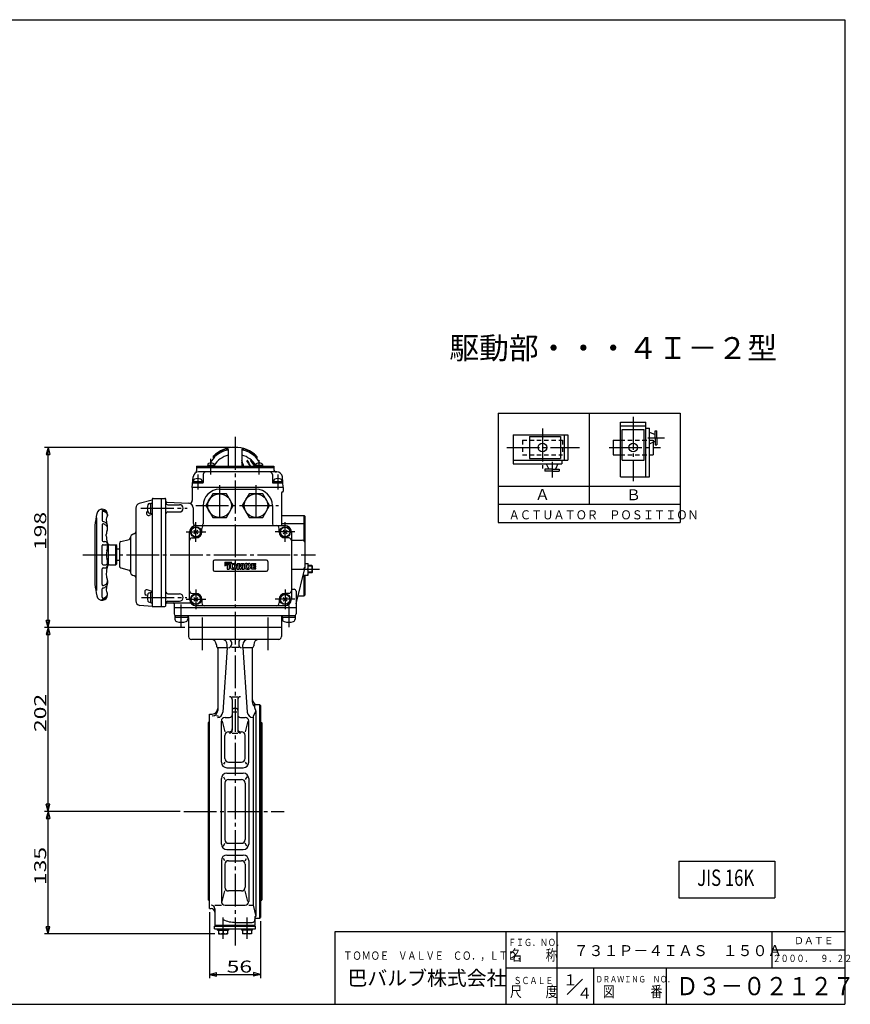
# Model space of a CAD drawing. Extents: x -180 to 201, y -138 to 132.
# Drawn here: x -27 to 201, y -138 to 132 of the extents above; entities that cross this region are included whole.
import ezdxf
from ezdxf.enums import TextEntityAlignment as Align

# ---------------------------------------------------------------- set-up
doc = ezdxf.new("R2010")
doc.units = 0
doc.header["$MEASUREMENT"] = 0
doc.linetypes.add('CENTER', pattern=[12, 9, -1, 1, -1])
doc.linetypes.add('DASHED', pattern=[2, 1.2, -0.8])
doc.layers.get('0').update_dxf_attribs({"linetype": 'CONTINUOUS'})
for name, color, linetype in [('1', 7, 'CONTINUOUS'), ('18', 7, 'CONTINUOUS'), ('2', 7, 'CONTINUOUS'), ('20', 7, 'CONTINUOUS'), ('5', 7, 'CONTINUOUS')]:
    doc.layers.add(name, color=color, linetype=linetype)
doc.layers.add('Defpoint', color=7, linetype='CONTINUOUS', plot=False)
doc.styles.get("Standard").update_dxf_attribs({"font": 'txt', "bigfont": 'BIGFONT'})
doc.dimstyles.get("Standard").update_dxf_attribs({"dimtxt": 0.18, "dimasz": 0.18, "dimexe": 0.18, "dimexo": 0.0625, "dimgap": 0.09, "dimtad": 0, "dimtih": 1, "dimtoh": 1, "dimdec": 4, "dimzin": 0, "dimdsep": 46, "dimtxsty": 'STANDARD', "dimcen": 0.09, "dimadec": 0, "dimazin": 0, "dimtfac": 1, "dimtdec": 4, "dimtofl": 0, "dimtmove": 0, "dimatfit": 3, "dimfxl": 1, "dimtolj": 1, "dimtzin": 0, "dimarcsym": 0})

# ---------------------------------------------------------------- blocks, each defined once
blk = doc.blocks.new('*D5')
at = {"layer": '5', "color": 2}
for p, q in [((31.486362, 14.510993), (-19.876648, 14.510993)), ((-18.876648, 14.510993), (-19.394286, 12.579142)), ((-18.876648, -34.989007), (-18.876648, 14.510993)), ((-18.876648, 14.510993), (-18.35901, 12.579142)), ((-19.394286, 12.579142), (-18.35901, 12.579142)), ((18.736362, -34.989007), (-19.876648, -34.989007)), ((-18.876648, -34.989007), (-19.394286, -33.057155)), ((-18.35901, -33.057155), (-19.394286, -33.057155)), ((-18.876648, -34.989007), (-18.35901, -33.057155))]:
    blk.add_line(p, q, dxfattribs=at)
at = {"layer": '5', "color": 2, "width": 1.4}
blk.add_text('198', height=3.3, rotation=90, dxfattribs=at).set_placement((-19.376648, -13.704007))
blk = doc.blocks.new('*D6')
at = {"layer": '5', "color": 2}
for p, q in [((18.736362, -34.989007), (-19.876648, -34.989007)), ((-18.876648, -34.989007), (-19.394286, -36.920858)), ((-18.876648, -85.489007), (-18.876648, -34.989007)), ((-18.876648, -34.989007), (-18.35901, -36.920858)), ((-19.394286, -36.920858), (-18.35901, -36.920858)), ((-18.876648, -85.489007), (-19.394286, -83.557155)), ((-18.35901, -83.557155), (-19.394286, -83.557155)), ((-18.876648, -85.489007), (-18.35901, -83.557155)), ((17.432975, -85.489007), (-19.876648, -85.489007))]:
    blk.add_line(p, q, dxfattribs=at)
at = {"layer": '5', "color": 2, "width": 1.4}
blk.add_text('202', height=3.3, rotation=90, dxfattribs=at).set_placement((-19.376648, -63.704006))
blk = doc.blocks.new('*D7')
at = {"layer": '5', "color": 2}
for p, q in [((17.432975, -85.489007), (-19.876648, -85.489007)), ((-18.876648, -85.489007), (-19.394286, -87.420858)), ((-18.876648, -119.114007), (-18.876648, -85.489007)), ((-18.876648, -85.489007), (-18.35901, -87.420858)), ((-19.394286, -87.420858), (-18.35901, -87.420858)), ((-18.876648, -119.114007), (-19.394286, -117.182155)), ((-18.35901, -117.182155), (-19.394286, -117.182155)), ((-18.876648, -119.114007), (-18.35901, -117.182155)), ((26.94527, -119.114007), (-19.876648, -119.114007))]:
    blk.add_line(p, q, dxfattribs=at)
at = {"layer": '5', "color": 2, "width": 1.4}
blk.add_text('135', height=3.3, rotation=90, dxfattribs=at).set_placement((-19.376648, -105.766506))
blk = doc.blocks.new('*D8')
at = {"layer": '5', "color": 2}
for p, q in [((25.486362, -113.214007), (25.486362, -131.281677)), ((39.486362, -115.614007), (39.486362, -131.281677)), ((25.486362, -130.281677), (27.418214, -129.764039)), ((27.418214, -130.799315), (27.418214, -129.764039)), ((39.486362, -130.281677), (37.55451, -129.764039)), ((37.55451, -129.764039), (37.55451, -130.799315)), ((25.486362, -130.281677), (27.418214, -130.799315)), ((25.486362, -130.281677), (39.486362, -130.281677)), ((39.486362, -130.281677), (37.55451, -130.799315))]:
    blk.add_line(p, q, dxfattribs=at)
at = {"layer": '5', "color": 2, "width": 1.4}
blk.add_text('56', height=3.3, dxfattribs=at).set_placement((30.176362, -129.781677))

msp = doc.modelspace()

# ---------------------------------------------------------------- linework, layer by layer
at = {"linetype": 'Continuous'}
for p, q in [((154.37712, -99.21903), (180.70391, -99.21903)), ((154.37712, -99.21903), (154.37712, -109.21903)), ((180.70391, -99.21903), (180.70391, -109.21903)), ((154.37712, -109.21903), (180.70391, -109.21903))]:
    msp.add_line(p, q, dxfattribs=at)
at = {"layer": '1', "color": 2, "linetype": 'CENTER'}
for p, q in [((32.48636, 17.36099), (32.48636, -122.38448)), ((23.48636, -32.22778), (23.48636, -41.23434)), ((41.48636, -32.22778), (41.48636, -41.23434)), ((18.43297, -85.48901), (45.99282, -85.48901)), ((29.19527, -120.53475), (29.19527, -114.64395)), ((35.77745, -120.53475), (35.77745, -114.64395))]:
    msp.add_line(p, q, dxfattribs=at)
at = {"layer": '1'}
for p, q in [((19.73636, -34.98901), (19.73636, -37.48901)), ((45.23636, -34.98901), (45.23636, -37.48901)), ((44.48636, -38.23901), (20.48636, -38.23901)), ((27.36136, -39.73901), (27.36136, -39.98901)), ((27.73636, -40.48901), (30.36653, -40.48901)), ((30.36653, -40.48901), (29.12219, -58.28381)), ((30.36653, -40.48901), (30.36653, -39.73901)), ((31.48636, -38.98901), (31.48636, -39.73901)), ((33.48636, -40.48901), (31.48636, -40.48901)), ((33.48636, -38.98901), (33.48636, -39.73901)), ((34.6062, -40.48901), (34.6062, -39.73901)), ((34.6062, -40.48901), (35.85053, -58.28381)), ((34.6062, -40.48901), (37.23636, -40.48901)), ((37.61136, -39.73901), (37.61136, -39.98901)), ((27.73636, -40.76963), (27.73636, -57.78992)), ((37.23636, -40.76963), (37.23636, -55.44645)), ((31.73636, -53.98745), (33.23636, -53.98745)), ((31.73636, -54.73745), (31.73636, -63.22297)), ((33.23636, -54.73745), (33.23636, -63.22297)), ((37.83636, -55.81401), (37.83636, -56.94645)), ((37.83636, -56.11401), (39.23636, -56.11401)), ((39.23636, -56.11401), (39.48636, -56.36401)), ((39.23636, -56.11401), (39.23636, -114.86401)), ((39.48636, -56.36401), (39.48636, -114.61401)), ((25.48636, -58.76401), (26.23636, -58.76401)), ((25.48636, -112.21401), (25.48636, -58.76401)), ((27.41922, -59.19409), (27.93947, -59.35129)), ((31.98636, -58.1163), (32.98636, -58.1163)), ((32.23636, -57.15162), (32.73636, -57.15162)), ((38.21136, -57.97898), (37.5013, -59.37548)), ((37.5013, -59.37548), (37.5013, -111.23823)), ((37.83636, -56.94645), (38.21136, -57.97898)), ((38.21136, -57.97898), (38.21136, -114.37733)), ((25.48636, -60.86401), (25.14886, -61.20151)), ((25.14886, -61.20151), (25.14886, -109.77651)), ((28.73636, -71.98901), (28.73636, -60.67918)), ((28.98151, -60.67918), (29.70098, -63.61401)), ((29.73636, -59.67918), (30.98636, -59.67918)), ((33.98636, -59.67918), (35.23636, -59.67918)), ((35.99121, -60.67918), (35.27175, -63.61401)), ((36.23636, -71.98901), (36.23636, -60.67918)), ((39.48636, -60.86401), (39.82386, -61.20151)), ((39.82386, -61.20151), (39.82386, -109.77651)), ((29.70098, -70.93668), (29.70098, -64.61401)), ((30.70098, -63.61401), (30.98636, -63.61401)), ((31.73636, -63.97297), (33.23636, -63.97297)), ((33.98636, -63.61401), (34.27175, -63.61401)), ((35.27175, -70.93668), (35.27175, -64.61401)), ((29.70098, -71.93668), (29.3116, -72.56329)), ((30.70098, -71.93668), (34.27175, -71.93668)), ((35.27175, -71.93668), (35.66112, -72.56329)), ((30.23636, -73.48901), (34.73636, -73.48901)), ((30.23636, -74.98901), (34.73636, -74.98901)), ((28.73636, -94.48901), (28.73636, -76.48901)), ((29.28062, -75.96193), (29.70098, -76.71336)), ((29.70098, -77.71336), (29.70098, -93.26465)), ((30.70098, -76.71336), (34.27175, -76.71336)), ((35.6921, -75.96193), (35.27175, -76.71336)), ((35.27175, -77.71336), (35.27175, -93.26465)), ((36.23636, -76.48901), (36.23636, -94.48901)), ((29.28062, -95.01608), (29.70098, -94.26465)), ((30.70098, -94.26465), (34.27175, -94.26465)), ((35.6921, -95.01608), (35.27175, -94.26465)), ((30.23636, -95.98901), (34.73636, -95.98901)), ((28.73636, -98.98901), (28.73636, -110.23823)), ((29.70098, -99.04133), (29.3116, -98.41472)), ((29.70098, -100.04133), (29.70098, -106.36401)), ((30.23636, -97.48901), (34.73636, -97.48901)), ((30.70098, -99.04133), (34.27175, -99.04133)), ((35.27175, -99.04133), (35.66112, -98.41472)), ((35.27175, -100.04133), (35.27175, -106.36401)), ((36.23636, -98.98901), (36.23636, -110.23823)), ((28.98534, -110.23823), (29.70098, -107.36401)), ((34.27175, -107.36401), (30.70098, -107.36401)), ((35.98738, -110.23823), (35.27175, -107.36401)), ((25.48636, -110.11401), (25.14886, -109.77651)), ((39.48636, -110.11401), (39.82386, -109.77651)), ((25.48636, -112.21401), (25.93636, -112.21401)), ((26.93636, -111.23823), (28.73636, -111.23823)), ((26.93636, -112.23823), (26.93636, -116.73901)), ((29.73636, -111.23823), (35.23636, -111.23823)), ((36.23636, -111.23823), (37.5013, -111.23823)), ((37.5013, -111.23823), (38.21136, -114.37733)), ((32.67791, -115.98901), (37.19886, -115.98901)), ((37.94886, -114.37733), (37.94886, -116.73901)), ((37.94886, -114.37733), (38.21136, -114.37733)), ((37.94886, -114.86401), (39.23636, -114.86401)), ((39.23636, -114.86401), (39.48636, -114.61401)), ((26.82027, -116.98901), (38.15245, -116.98901)), ((26.82027, -117.73901), (26.82027, -116.98901)), ((26.82027, -117.73901), (38.15245, -117.73901)), ((26.93636, -116.73901), (37.94886, -116.73901)), ((27.07027, -116.98901), (27.07027, -116.73901)), ((27.67027, -118.11401), (27.67027, -117.73901)), ((27.67027, -118.11401), (30.72027, -118.11401)), ((27.94527, -118.11401), (27.94527, -119.11401)), ((29.19527, -118.11401), (29.19527, -118.99132)), ((30.44527, -118.11401), (30.44527, -119.11401)), ((30.72027, -117.73901), (30.72027, -118.11401)), ((34.25245, -117.73901), (34.25245, -118.11401)), ((37.30245, -118.11401), (34.25245, -118.11401)), ((34.52745, -118.11401), (34.52745, -119.11401)), ((35.77745, -118.11401), (35.77745, -118.99132)), ((37.02745, -118.11401), (37.02745, -119.11401)), ((37.30245, -118.11401), (37.30245, -117.73901)), ((37.90245, -116.98901), (37.90245, -116.73901)), ((38.15245, -117.73901), (38.15245, -116.98901)), ((27.94527, -119.11401), (30.44527, -119.11401)), ((37.02745, -119.11401), (34.52745, -119.11401))]:
    msp.add_line(p, q, dxfattribs=at)
for centre, radius, start, end in [((20.48636, -37.48901), 0.75, 180, 270), ((44.48636, -37.48901), 0.75, 270, 0), ((25.86136, -39.73901), 1.5, 0, 90), ((27.86136, -39.98901), 0.5, 180, 231.317813), ((27.23636, -40.76963), 0.5, 0, 51.317813), ((28.86653, -39.73901), 1.5, 0, 90), ((30.73636, -38.98901), 0.75, 0, 90), ((30.73636, -39.73901), 0.75, 270, 0), ((34.23636, -38.98901), 0.75, 90, 180), ((34.23636, -39.73901), 0.75, 180, 270), ((36.1062, -39.73901), 1.5, 90, 180), ((37.73636, -40.76963), 0.5, 128.682187, 180), ((37.11136, -39.98901), 0.5, 308.682187, 0), ((39.11136, -39.73901), 1.5, 90, 180), ((30.98636, -54.73745), 0.75, 0, 90), ((33.98636, -54.73745), 0.75, 90, 180), ((38.73636, -54.61401), 1.5, 180, 233.130102), ((38.73636, -55.44645), 1.5, 180, 233.130102), ((26.23636, -57.26401), 1.5, 270, 0), ((26.23636, -57.78992), 1.5, 270, 0), ((27.62585, -58.17918), 1.5, 270, 356), ((30.98636, -58.92918), 0.75, 270, 0), ((32.23636, -57.65162), 0.5, 90, 180), ((32.73636, -57.65162), 0.5, 0, 90), ((33.98636, -58.92918), 0.75, 180, 270), ((37.34688, -58.17918), 1.5, 184, 270), ((29.73636, -60.67918), 1, 90, 180), ((35.23636, -60.67918), 1, 0, 90), ((30.70098, -64.61401), 1, 90, 180), ((30.98636, -62.86401), 0.75, 270, 0), ((30.98636, -63.22297), 0.75, 270, 0), ((33.98636, -62.86401), 0.75, 180, 270), ((33.98636, -63.22297), 0.75, 180, 270), ((34.27175, -64.61401), 1, 0, 90), ((30.23636, -71.98901), 1.5, 180, 270), ((30.70098, -70.93668), 1, 180, 270), ((34.27175, -70.93668), 1, 270, 0), ((34.73636, -71.98901), 1.5, 270, 0), ((30.23636, -76.48901), 1.5, 90, 180), ((34.73636, -76.48901), 1.5, 0, 90), ((30.70098, -77.71336), 1, 90, 180), ((34.27175, -77.71336), 1, 0, 90), ((30.23636, -94.48901), 1.5, 180, 270), ((30.70098, -93.26465), 1, 180, 270), ((34.27175, -93.26465), 1, 270, 0), ((34.73636, -94.48901), 1.5, 270, 0), ((30.23636, -98.98901), 1.5, 90, 180), ((30.70098, -100.04133), 1, 90, 180), ((34.27175, -100.04133), 1, 0, 90), ((34.73636, -98.98901), 1.5, 0, 90), ((30.70098, -106.36401), 1, 180, 270), ((34.27175, -106.36401), 1, 270, 0), ((29.73636, -110.23823), 1, 180, 270), ((35.23636, -110.23823), 1, 270, 0), ((25.93636, -112.23823), 1, 0, 90), ((25.93636, -113.21401), 1, 0, 90), ((32.67791, -107.48673), 8.50227, 245.753662, 270), ((37.19886, -115.23901), 0.75, 270, 0), ((28.57027, -117.46071), 1.6533, 247.788205, 292.211795), ((29.82027, -117.46071), 1.6533, 247.788205, 292.211795), ((35.15245, -117.46071), 1.6533, 247.788205, 292.211795), ((36.40245, -117.46071), 1.6533, 247.788205, 292.211795)]:
    msp.add_arc(centre, radius, start, end, dxfattribs=at)
at = {"layer": '18'}
for p, q in [((104.74384, 23.87749), (154.74384, 23.87749)), ((104.74384, 23.87749), (104.74384, -6.12251)), ((129.74384, 23.87749), (129.74384, -1.12251)), ((154.74384, 23.87749), (154.74384, -6.12251)), ((138.34618, 6.45352), (138.34618, 21.45352)), ((138.34618, 21.45352), (145.34618, 21.45352)), ((138.34618, 20.45352), (145.34618, 20.45352)), ((138.84618, 19.45352), (144.84618, 19.45352)), ((138.84618, 10.95352), (138.84618, 19.45352)), ((144.84618, 10.95352), (144.84618, 19.45352)), ((145.34618, 6.45352), (145.34618, 21.45352)), ((145.34618, 19.78685), (146.34618, 19.78685)), ((146.34618, 6.45352), (146.34618, 19.78685)), ((147.84618, 17.12024), (147.84618, 19.07718)), ((147.84618, 19.07718), (148.34618, 19.07718)), ((148.34618, 17.12024), (148.34618, 19.07718)), ((108.90951, 17.98567), (123.90951, 17.98567)), ((108.90951, 17.98567), (108.90951, 9.98567)), ((113.40951, 17.48567), (113.40951, 11.48567)), ((113.40951, 17.48567), (121.90951, 17.48567)), ((121.90951, 17.48567), (121.90951, 11.48567)), ((122.90951, 17.98567), (122.90951, 10.98567)), ((123.90951, 17.98567), (123.90951, 10.98567)), ((136.34618, 16.45352), (136.34618, 12.45352)), ((136.34618, 16.45352), (138.34618, 16.45352)), ((146.34618, 18.71942), (147.84618, 18.01996)), ((147.84618, 17.12024), (147.84618, 15.1633)), ((148.34618, 17.12024), (148.34618, 15.1633)), ((146.34618, 15.52106), (147.84618, 16.22052)), ((147.34618, 16.15404), (147.34618, 16.14196)), ((147.34618, 15.98737), (147.34618, 14.52787)), ((147.34618, 14.66324), (147.34618, 12.45352)), ((147.84618, 15.1633), (148.34618, 15.1633)), ((108.90951, 10.98567), (123.90951, 10.98567)), ((113.40951, 11.48567), (121.90951, 11.48567)), ((122.24284, 10.98567), (122.24284, 9.98567)), ((136.34618, 12.45352), (138.34618, 12.45352)), ((138.84618, 10.95352), (144.84618, 10.95352)), ((146.34618, 12.45352), (147.34618, 12.45352)), ((108.90951, 9.98567), (122.24284, 9.98567)), ((119.57611, 8.48567), (117.61917, 8.48567)), ((117.61917, 8.48567), (117.61917, 7.98567)), ((117.97693, 9.98567), (118.6764, 8.48567)), ((119.57611, 8.48567), (121.53305, 8.48567)), ((121.17529, 9.98567), (120.47583, 8.48567)), ((121.53305, 8.48567), (121.53305, 7.98567)), ((119.57611, 7.98567), (117.61917, 7.98567)), ((119.57611, 7.98567), (121.53305, 7.98567)), ((138.34618, 6.45352), (146.34618, 6.45352)), ((104.74384, 3.87749), (154.74384, 3.87749)), ((104.74384, -1.12251), (154.74384, -1.12251)), ((104.74384, -6.12251), (154.74384, -6.12251))]:
    msp.add_line(p, q, dxfattribs=at)
at = {"layer": '18', "color": 2, "linetype": 'CENTER'}
for p, q in [((141.84618, 22.86426), (141.84618, 5.26273)), ((116.90951, 19.65169), (116.90951, 8.69664)), ((145.82211, 17.12018), (150.42445, 17.12018)), ((107.13769, 14.48567), (127.13996, 14.48567)), ((135.23576, 14.45352), (149.36145, 14.45352)), ((119.57617, 10.50974), (119.57617, 6.19819))]:
    msp.add_line(p, q, dxfattribs=at)
at = {"layer": '18', "linetype": 'DASHED'}
for p, q in [((111.40951, 16.48567), (122.40951, 16.48567)), ((111.40951, 16.48567), (111.40951, 12.48567)), ((122.40951, 16.48567), (122.40951, 12.48567)), ((138.34618, 16.45352), (146.34618, 16.45352)), ((146.34618, 16.45352), (147.21134, 16.45352)), ((147.21134, 16.45352), (147.34618, 16.45352)), ((147.34618, 16.45352), (147.34618, 15.98737)), ((111.40951, 12.48567), (122.40951, 12.48567)), ((138.34618, 12.45352), (146.34618, 12.45352))]:
    msp.add_line(p, q, dxfattribs=at)
at = {"layer": '18'}
for centre in [(116.90951, 14.48567), (141.84618, 14.45352)]:
    msp.add_circle(centre, 1.2, dxfattribs=at)
at = {"layer": '2'}
for p, q in [((30.61136, 13.91236), (30.61136, 9.31099)), ((34.36136, 13.91236), (34.36136, 9.31099)), ((26.48636, 12.03179), (26.48636, 11.60027)), ((38.48636, 12.03179), (38.48636, 11.60027)), ((21.86136, 9.31099), (21.86136, 8.0448)), ((21.86136, 9.31099), (43.11136, 9.31099)), ((21.86136, 9.01099), (43.11136, 9.01099)), ((26.80724, 9.56099), (24.90724, 9.56099)), ((24.90724, 9.56099), (24.90724, 9.31099)), ((24.98224, 9.80575), (24.98224, 9.56099)), ((26.73224, 9.80575), (26.73224, 9.56099)), ((26.80724, 9.56099), (26.80724, 9.31099)), ((40.06549, 9.56099), (38.16549, 9.56099)), ((38.16549, 9.56099), (38.16549, 9.31099)), ((38.24049, 9.80575), (38.24049, 9.56099)), ((39.99049, 9.80575), (39.99049, 9.56099)), ((40.06549, 9.56099), (40.06549, 9.31099)), ((43.11136, 9.31099), (43.11136, 8.51099)), ((20.73636, 3.51099), (20.98839, 6.39173)), ((43.99004, 7.76099), (22.48269, 7.76099)), ((23.73636, 7.01099), (23.73636, 4.88599)), ((42.73636, 7.01099), (42.73636, 4.88599)), ((45.73636, 3.51099), (45.48433, 6.39173)), ((20.73636, 3.51099), (20.73636, -0.10328)), ((45.73636, 3.51099), (20.73636, 3.51099)), ((20.96026, 4.76099), (23.61136, 4.76099)), ((21.08636, 5.08599), (21.08636, 4.76099)), ((21.08636, 5.08599), (23.38636, 5.08599)), ((21.11136, 5.40787), (21.11136, 5.08599)), ((23.36136, 5.40787), (23.36136, 5.08599)), ((23.38636, 5.08599), (23.38636, 4.76099)), ((28.23636, 3.01099), (38.23636, 3.01099)), ((42.86136, 4.76099), (45.51246, 4.76099)), ((43.08636, 5.08599), (43.08636, 4.76099)), ((43.08636, 5.08599), (45.38636, 5.08599)), ((43.11136, 5.40787), (43.11136, 5.08599)), ((45.36136, 5.40787), (45.36136, 5.08599)), ((45.38636, 5.08599), (45.38636, 4.76099)), ((45.73636, 3.51099), (45.73636, 2.51099)), ((9.73636, 0.23634), (9.73636, -28.98901)), ((9.98636, 0.48634), (13.23636, 0.48634)), ((12.23636, 0.48634), (12.23636, -29.23901)), ((13.48636, -28.98901), (13.48636, 0.23634)), ((26.35997, 1.76099), (24.48359, -1.48901)), ((30.11275, 1.76099), (26.35997, 1.76099)), ((31.98914, -1.48901), (30.11275, 1.76099)), ((36.35997, 1.76099), (34.48358, -1.48901)), ((40.11275, 1.76099), (36.35997, 1.76099)), ((41.98914, -1.48901), (40.11275, 1.76099)), ((45.23636, 2.01099), (45.23636, -6.98901)), ((5.23636, -2.15677), (5.23636, -27.65344)), ((9.73636, -0.00275), (6.16628, -0.94845)), ((8.97961, -0.92651), (9.36136, -0.92651)), ((9.36136, -3.67651), (9.36136, -0.80151)), ((9.36136, -0.80151), (9.73636, -0.80151)), ((13.72328, -0.52608), (19.80178, -0.84464)), ((13.98636, -1.23901), (17.23636, -1.23901)), ((20.98636, -2.09293), (20.98636, -6.23901)), ((23.73636, -1.48901), (23.73636, -6.48901)), ((24.48359, -1.48901), (26.35997, -4.73901)), ((30.11275, -4.73901), (31.98914, -1.48901)), ((34.48358, -1.48901), (36.35997, -4.73901)), ((40.11275, -4.73901), (41.98914, -1.48901)), ((42.73636, -1.48901), (42.73636, -6.48901)), ((-5.47614, -24.85151), (-5.47614, -4.82651)), ((-4.00114, -3.30942), (-4.00114, -5.61276)), ((-2.50116, -3.9806), (-2.53554, -4.26866)), ((8.19235, -3.43882), (8.19235, -3.72056)), ((9.73636, -3.86289), (8.86799, -4.18869)), ((8.97961, -3.55151), (9.36136, -3.55151)), ((9.36136, -3.67651), (9.73636, -3.67651)), ((13.98636, -3.23901), (17.23636, -3.23901)), ((26.35997, -4.73901), (30.11275, -4.73901)), ((36.35997, -4.73901), (40.11275, -4.73901)), ((45.23636, -4.23901), (51.48636, -4.23901)), ((51.48636, -4.23901), (51.73636, -4.48901)), ((51.48636, -11.17999), (51.48636, -4.23901)), ((51.73636, -18.23901), (51.73636, -4.48901)), ((-6.01364, -6.91836), (-6.01364, -23.05965)), ((-4.00114, -6.77862), (-4.00114, -11.10151)), ((-2.50114, -7.91401), (-2.50114, -7.08901)), ((21.73636, -6.98901), (46.23636, -6.98901)), ((23.36136, -8.73901), (23.36136, -7.73901)), ((44.61136, -8.73901), (44.61136, -7.73901)), ((45.23636, -6.43901), (51.48636, -6.43901)), ((51.48636, -6.43901), (51.73636, -6.68901)), ((-2.87614, -9.76401), (-2.87614, -9.42651)), ((1.10695, -11.38971), (3.37207, -10.78277)), ((3.73636, -10.44816), (3.73636, -19.52985)), ((4.66284, -9.24076), (4.86577, -9.18638)), ((19.98636, -27.23901), (19.98636, -8.73901)), ((20.73636, -10.36401), (21.73636, -10.36401)), ((21.20603, -9.26934), (22.26669, -8.20868)), ((22.26669, -9.26934), (21.20603, -8.20868)), ((45.70603, -9.26934), (46.76669, -8.20868)), ((46.76669, -9.26934), (45.70603, -8.20868)), ((47.23636, -10.36401), (46.23636, -10.36401)), ((47.98636, -8.73901), (47.98636, -27.23901)), ((-4.00114, -17.48901), (-4.00114, -12.48901)), ((-3.75114, -11.35151), (-3.25114, -11.35151)), ((-3.75114, -12.23901), (-3.00114, -12.23901)), ((-2.50114, -12.86769), (-2.50114, -12.10151)), ((-2.33864, -12.36401), (-2.33864, -17.58901)), ((-2.00114, -12.23901), (-0.26364, -12.23901)), ((-0.01364, -12.48901), (-0.26364, -12.23901)), ((-0.26364, -17.73901), (-0.26364, -12.23901)), ((-0.01364, -17.48901), (-0.01364, -12.48901)), ((0.73636, -13.48901), (-0.01364, -13.48901)), ((0.73636, -11.87267), (0.73636, -18.10534)), ((47.98636, -10.98901), (50.98636, -10.98901)), ((-4.00114, -23.19939), (-4.00114, -18.87651)), ((-3.75114, -17.73901), (-3.00114, -17.73901)), ((-3.75114, -18.62651), (-3.25114, -18.62651)), ((-2.50114, -17.11401), (-2.50114, -17.87651)), ((-2.00114, -17.73901), (-0.26364, -17.73901)), ((-0.01364, -17.48901), (-0.26364, -17.73901)), ((-0.01364, -16.48901), (0.73636, -16.48901)), ((1.10695, -18.58831), (3.37207, -19.19524)), ((26.48636, -16.86401), (26.48636, -19.11401)), ((41.11136, -16.48901), (26.86136, -16.48901)), ((29.68324, -17.37026), (30.33949, -17.05151)), ((29.68324, -18.00776), (31.65199, -17.05151)), ((29.68324, -17.05151), (29.68324, -18.00776)), ((29.68324, -17.68901), (30.99574, -17.05151)), ((29.68324, -17.05151), (31.65199, -17.05151)), ((29.68324, -17.37026), (30.99574, -17.37026)), ((29.68324, -17.68901), (30.84574, -17.68901)), ((30.33949, -17.05151), (30.33949, -18.92651)), ((30.33949, -18.92651), (30.84574, -18.92651)), ((30.84574, -17.68901), (30.84574, -18.92651)), ((30.99574, -17.37026), (30.99574, -17.05151)), ((31.18324, -17.90597), (31.18324, -18.39079)), ((31.68949, -17.90061), (31.68949, -18.39615)), ((31.71895, -17.37026), (32.27877, -17.37026)), ((31.71895, -18.92651), (32.27877, -18.92651)), ((32.04038, -17.63276), (31.95734, -17.63276)), ((32.04038, -18.66401), (31.95734, -18.66401)), ((32.30824, -17.90061), (32.30824, -18.39615)), ((32.81449, -17.90597), (32.81449, -18.39079)), ((33.09574, -17.37026), (32.98324, -18.92651)), ((32.98324, -18.92651), (33.48949, -18.92651)), ((33.09574, -17.37026), (33.81267, -17.37026)), ((33.54574, -17.63276), (33.48949, -18.92651)), ((33.54574, -17.63276), (33.78681, -18.92651)), ((33.78681, -18.92651), (34.18592, -18.92651)), ((33.98636, -18.3024), (33.81267, -17.37026)), ((33.98636, -18.3024), (34.16005, -17.37026)), ((34.16005, -17.37026), (34.87699, -17.37026)), ((34.42699, -17.63276), (34.18592, -18.92651)), ((34.42699, -17.63276), (34.48324, -18.92651)), ((34.48324, -18.92651), (34.98949, -18.92651)), ((34.87699, -17.37026), (34.98949, -18.92651)), ((35.15824, -17.90597), (35.15824, -18.39079)), ((35.66449, -17.90061), (35.66449, -18.39615)), ((35.69395, -17.37026), (36.25377, -17.37026)), ((35.69395, -18.92651), (36.25377, -18.92651)), ((35.93234, -17.63276), (36.01538, -17.63276)), ((35.93234, -18.66401), (36.01538, -18.66401)), ((36.28324, -17.90061), (36.28324, -18.39615)), ((36.78949, -17.90597), (36.78949, -18.39079)), ((37.01449, -17.40776), (37.01449, -18.88901)), ((37.01449, -17.40776), (38.23324, -17.40776)), ((37.01449, -18.88901), (38.23324, -18.88901)), ((37.52074, -17.68901), (38.23324, -17.68901)), ((37.52074, -18.00776), (37.52074, -17.68901)), ((37.52074, -18.00776), (38.23324, -18.00776)), ((37.52074, -18.28901), (38.23324, -18.28901)), ((37.52074, -18.60776), (37.52074, -18.28901)), ((37.52074, -18.60776), (38.23324, -18.60776)), ((38.23324, -17.68901), (38.23324, -17.40776)), ((38.23324, -18.28901), (38.23324, -18.00776)), ((38.23324, -18.88901), (38.23324, -18.60776)), ((41.48636, -16.86401), (41.48636, -19.11401)), ((49.23636, -28.47456), (51.71458, -18.41847)), ((51.73636, -17.36401), (52.61136, -17.36401)), ((53.56724, -17.98901), (52.60218, -17.98901)), ((52.61136, -20.61401), (52.61136, -17.36401)), ((53.73636, -18.15813), (53.56724, -17.98901)), ((53.56724, -17.98901), (53.56724, -19.98901)), ((53.73636, -19.81988), (53.73636, -18.15813)), ((-2.87614, -20.21401), (-2.87614, -20.55151)), ((4.66284, -20.73726), (4.86577, -20.79163)), ((26.86136, -19.48901), (41.11136, -19.48901)), ((47.98636, -18.98901), (50.98636, -18.98901)), ((51.17351, -20.61401), (52.61136, -20.61401)), ((51.48636, -26.23901), (51.48636, -20.61401)), ((51.57397, -18.98901), (52.43094, -18.98901)), ((51.73636, -25.98901), (51.73636, -20.61401)), ((53.56724, -19.98901), (52.61136, -19.98901)), ((53.73636, -19.81988), (53.56724, -19.98901)), ((-2.50114, -22.06401), (-2.50114, -22.88901)), ((-4.00114, -26.66859), (-4.00114, -24.36526)), ((-2.50116, -25.99742), (-2.53554, -25.70936)), ((7.67204, -25.17089), (7.72647, -25.64657)), ((8.43417, -26.16248), (8.0957, -26.0732)), ((9.73636, -25.11423), (8.32834, -24.64019)), ((8.97961, -25.42651), (9.36136, -25.42651)), ((9.36136, -28.17651), (9.36136, -25.30151)), ((9.36136, -25.30151), (9.73636, -25.30151)), ((13.98636, -25.73901), (17.23636, -25.73901)), ((20.73636, -25.61401), (21.73636, -25.61401)), ((21.20603, -27.76934), (22.26669, -26.70868)), ((22.26669, -27.76934), (21.20603, -26.70868)), ((45.70603, -27.76934), (46.76669, -26.70868)), ((46.76669, -27.76934), (45.70603, -26.70868)), ((47.23636, -25.61401), (46.23636, -25.61401)), ((47.98636, -24.48901), (48.73636, -24.48901)), ((49.23636, -24.98901), (49.23636, -31.23901)), ((49.78729, -26.23901), (51.48636, -26.23901)), ((51.48636, -26.23901), (51.73636, -25.98901)), ((9.73636, -29.23901), (6.3604, -28.89708)), ((8.97961, -28.05151), (9.36136, -28.05151)), ((9.36136, -28.17651), (9.73636, -28.17651)), ((9.73636, -29.23901), (13.23636, -29.23901)), ((13.73636, -28.23901), (20.17511, -28.23901)), ((13.98636, -27.73901), (17.23636, -27.73901)), ((15.73636, -28.48901), (15.73636, -31.23901)), ((15.73636, -29.48901), (49.23636, -29.48901)), ((46.23636, -28.98901), (21.73636, -28.98901)), ((23.36136, -27.23901), (23.36136, -28.23901)), ((44.61136, -27.23901), (44.61136, -28.23901)), ((49.04886, -31.73901), (15.92386, -31.73901)), ((15.92386, -31.73901), (15.92386, -32.23901)), ((19.54886, -32.23901), (15.92386, -32.23901)), ((15.98636, -32.23901), (15.98636, -32.72852)), ((19.48636, -32.23901), (19.48636, -32.72852)), ((19.54886, -31.73901), (19.54886, -32.23901)), ((19.73636, -32.23901), (19.73636, -34.98901)), ((45.23636, -32.23901), (45.23636, -34.98901)), ((45.42386, -31.73901), (45.42386, -32.23901)), ((49.04886, -32.23901), (45.42386, -32.23901)), ((45.48636, -32.23901), (45.48636, -32.72852)), ((48.98636, -32.23901), (48.98636, -32.72852)), ((49.04886, -31.73901), (49.04886, -32.23901)), ((45.23636, -34.98901), (19.73636, -34.98901))]:
    msp.add_line(p, q, dxfattribs=at)
at = {"layer": '2', "color": 2, "linetype": 'CENTER'}
for p, q in [((25.85724, 7.0972), (25.85724, 11.34854)), ((39.11549, 7.0972), (39.11549, 11.00006)), ((22.23636, 7.04286), (22.23636, 2.92415)), ((44.23636, 7.04286), (44.23636, 2.92415)), ((28.23636, 4.08599), (28.23636, -5.91401)), ((38.23636, 4.08599), (38.23636, -5.91401)), ((6.65779, -2.23901), (19.29985, -2.23901)), ((21.68636, -1.48901), (44.38636, -1.48901)), ((21.73636, -11.43901), (21.73636, -6.03901)), ((46.23636, -11.43901), (46.23636, -6.03901)), ((19.03636, -8.73901), (24.43636, -8.73901)), ((48.93636, -8.73901), (43.53636, -8.73901)), ((-9.32736, -14.98901), (54.54537, -14.98901)), ((52.43094, -18.98901), (55.64881, -18.98901)), ((6.77538, -26.73901), (19.25444, -26.73901)), ((21.73636, -24.53901), (21.73636, -29.93901)), ((46.23636, -24.53901), (46.23636, -29.93901)), ((17.73636, -34.86157), (17.73636, -28.63901)), ((19.03636, -27.23901), (24.43636, -27.23901)), ((48.93636, -27.23901), (43.53636, -27.23901)), ((47.23636, -28.93901), (47.23636, -34.86157))]:
    msp.add_line(p, q, dxfattribs=at)
at = {"layer": '2', "color": 2}
for p, q in [((53.73636, -18.15813), (52.61136, -18.15813)), ((53.73636, -19.81988), (52.61136, -19.81988))]:
    msp.add_line(p, q, dxfattribs=at)
at = {"layer": '2'}
for centre, radius in [((28.23636, -1.48901), 3.25), ((38.23636, -1.48901), 3.25), ((21.73636, -8.73901), 1.4375), ((21.73636, -8.73901), 1.3125), ((21.73636, -8.73901), 1.3125), ((46.23636, -8.73901), 1.4375), ((46.23636, -8.73901), 1.3125), ((46.23636, -8.73901), 1.3125), ((21.73636, -27.23901), 1.4375), ((21.73636, -27.23901), 1.3125), ((21.73636, -27.23901), 1.3125), ((46.23636, -27.23901), 1.4375), ((46.23636, -27.23901), 1.3125), ((46.23636, -27.23901), 1.3125)]:
    msp.add_circle(centre, radius, dxfattribs=at)
for centre, radius, start, end in [((32.48636, 6.01099), 8.5, 45.099128, 134.900872), ((33.19546, 4.53963), 10.05706, 112.714662, 131.843847), ((30.78792, 9.45676), 4.28176, 93.791923, 118.737001), ((30.41542, 11.18075), 2.85753, 88.512215, 112.714662), ((30.48636, 13.91236), 0.125, 0, 88.512215), ((30.51136, 13.62936), 0.1, 0, 93.791923), ((34.48636, 13.91236), 0.125, 91.487785, 180), ((34.46136, 13.62936), 0.1, 86.208077, 180), ((34.18481, 9.45676), 4.28176, 61.262999, 86.208077), ((34.55731, 11.18075), 2.85753, 67.285338, 91.487785), ((31.77727, 4.53963), 10.05706, 48.156153, 67.285338), ((32.48636, 6.51099), 7.75, 131.077757, 151.546903), ((34.216, 3.20482), 11.41188, 118.737001, 132.635576), ((32.48636, 5.63599), 7, 105.536794, 145.287318), ((32.48636, 5.63599), 7, 34.712682, 74.463206), ((34.31107, 10.77826), 0.10774, 21.318921, 62.173379), ((35.82395, 10.81514), 0.07085, 37.117331, 216.322403), ((29.80566, 6.26068), 7.61823, 23.60296, 37.117331), ((30.75672, 3.20482), 11.41188, 47.364424, 61.262999), ((36.80088, 10.8525), 0.03349, 45.843762, 225.288518), ((31.81778, 5.81896), 7.04944, 29.693704, 45.288518), ((31.91345, 5.81896), 7.04944, 29.693704, 45.843762), ((32.48636, 6.51099), 7.75, 28.453097, 48.922243), ((25.30724, 9.80575), 0.325, 106.60155, 180), ((25.85724, 7.96099), 2.25, 73.39845, 106.60155), ((26.40724, 9.80575), 0.325, 0, 73.39845), ((23.63626, 6.7024), 11.31873, 13.324563, 18.638604), ((23.86723, 6.7024), 11.31873, 13.324563, 21.318921), ((29.62888, 6.26068), 7.61823, 23.60296, 36.322403), ((38.56549, 9.80575), 0.325, 106.60155, 180), ((39.11549, 7.96099), 2.25, 73.39845, 106.60155), ((39.66549, 9.80575), 0.325, 0, 73.39845), ((43.86136, 8.51099), 0.75, 180, 270), ((22.48269, 6.26099), 1.5, 90, 175), ((21.51136, 5.40787), 0.4, 106.191352, 180), ((22.23636, 2.91099), 3, 73.808648, 106.191352), ((21.11136, 8.0448), 0.75, 307.551707, 0), ((22.96136, 5.40787), 0.4, 0, 73.808648), ((24.48636, 7.01099), 0.75, 90, 180), ((41.98636, 7.01099), 0.75, 0, 90), ((43.51136, 5.40787), 0.4, 106.191352, 180), ((44.23636, 2.91099), 3, 73.808648, 106.191352), ((43.99004, 6.26099), 1.5, 5, 90), ((44.96136, 5.40787), 0.4, 0, 73.808648), ((20.96026, 4.63599), 0.125, 90, 175), ((23.61136, 4.88599), 0.125, 270, 0), ((28.23636, -1.48901), 4.5, 90, 180), ((38.23636, -1.48901), 4.5, 0, 90), ((42.86136, 4.88599), 0.125, 180, 270), ((45.51246, 4.63599), 0.125, 5, 90), ((9.98636, 0.23634), 0.25, 90, 180), ((13.23636, 0.23634), 0.25, 0, 90), ((45.48636, 2.01099), 0.25, 90, 180), ((45.48636, 2.51099), 0.25, 270, 0), ((-4.00114, -3.98901), 1.5, 0.321268, 169.3), ((-4.23905, -2.76186), 0.25, 10.7878, 100.97221), ((6.48636, -2.15677), 1.25, 104.836646, 180), ((11.88636, -2.23901), 3.5, 163.927141, 196.072859), ((8.97961, -1.40151), 0.475, 90, 163.927141), ((13.73636, -0.27642), 0.25, 180, 267), ((13.98636, -0.73901), 0.5, 180, 270), ((17.23636, -2.23901), 1, 270, 90), ((19.73636, -2.09293), 1.25, 0, 87), ((19.98636, -0.10328), 0.75, 267, 0), ((31.20382, -11.51305), 37.5, 167.936174, 172.962154), ((-3.75114, -3.30942), 0.25, 79.63024, 180), ((-3.87068, -2.69167), 0.125, 190.7878, 266.720659), ((-3.96364, -4.31401), 1.5, 12.842621, 86.720659), ((-3.97614, -4.53901), 1.5, 19.245111, 79.63024), ((-1.62614, -5.25151), 1.25, 143.452324, 180), ((2.12386, -5.18901), 5, 180, 194.996007), ((-3.03202, -4.2094), 0.5, 323.452324, 19.245111), ((8.69235, -3.43882), 0.5, 116.623552, 180), ((8.69235, -3.72056), 0.5, 180, 290.565661), ((8.97961, -3.07651), 0.475, 196.072859, 270), ((13.98636, -3.73901), 0.5, 90, 180), ((-3.75114, -5.61276), 0.25, 180, 257.290967), ((-3.75114, -6.77862), 0.25, 74.037986, 180), ((-4.30114, -8.05151), 2.25, 50.444444, 77.290967), ((-4.30114, -8.70151), 2.25, 50.208181, 74.037986), ((-3.50114, -7.08901), 1, 0, 50.444444), ((-3.50114, -7.74104), 1, 0, 50.208181), ((-3.25114, -7.91401), 0.75, 332.222222, 0), ((21.73636, -8.73901), 1.75, 90, 180), ((21.73636, -6.23901), 0.75, 180, 270), ((23.23636, -6.48901), 0.5, 270, 0), ((24.11136, -7.73901), 0.75, 90, 180), ((43.23636, -6.48901), 0.5, 180, 270), ((43.86136, -7.73901), 0.75, 0, 90), ((46.23636, -8.73901), 1.75, 0, 90), ((-0.37614, -9.42651), 2.5, 152.222222, 180), ((4.62386, -9.76401), 7.5, 180, 194.869886), ((3.24266, -10.29981), 0.5, 285, 355.13686), ((4.98636, -10.44816), 1.25, 105, 180), ((4.73636, -8.70342), 0.5, 285, 0), ((20.73636, -11.11401), 0.75, 90, 180), ((21.73636, -8.73901), 1.625, 270, 0), ((46.23636, -8.73901), 1.625, 180, 270), ((47.23636, -11.11401), 0.75, 0, 90), ((-3.75114, -11.10151), 0.25, 180, 270), ((-3.75114, -12.48901), 0.25, 90, 180), ((-3.25114, -12.10151), 0.75, 0, 90), ((-3.00114, -12.73901), 0.5, 0, 90), ((-3.00114, -11.73901), 0.5, 0, 54.437557), ((-5.50114, -12.86769), 3, 339.950024, 0), ((-2.00114, -11.73901), 0.5, 180, 270), ((1.23636, -11.87267), 0.5, 105, 180), ((50.98636, -11.73901), 0.75, 0, 90), ((0.31136, -14.98901), 3.1875, 159.950024, 200.044444), ((-5.50114, -17.11401), 3, 0, 20.044444), ((-3.75114, -17.48901), 0.25, 180, 270), ((-3.75114, -18.87651), 0.25, 90, 180), ((-3.25114, -17.87651), 0.75, 270, 0), ((-3.00114, -17.23901), 0.5, 270, 0), ((4.62386, -20.21401), 7.5, 165.130114, 180), ((-3.00114, -18.23901), 0.5, 305.562443, 0), ((-2.00114, -18.23901), 0.5, 90, 180), ((1.23636, -18.10534), 0.5, 180, 255), ((26.86136, -16.86401), 0.375, 90, 180), ((31.71895, -17.90597), 0.53571, 90, 180), ((31.71895, -18.39079), 0.53571, 180, 270), ((31.95734, -17.90061), 0.26786, 90, 180), ((31.95734, -18.39615), 0.26786, 180, 270), ((32.04038, -17.90061), 0.26786, 0, 90), ((32.04038, -18.39615), 0.26786, 270, 0), ((32.27877, -17.90597), 0.53571, 0, 90), ((32.27877, -18.39079), 0.53571, 270, 0), ((35.69395, -17.90597), 0.53571, 90, 180), ((35.69395, -18.39079), 0.53571, 180, 270), ((35.93234, -17.90061), 0.26786, 90, 180), ((35.93234, -18.39615), 0.26786, 180, 270), ((36.01538, -17.90061), 0.26786, 0, 90), ((36.01538, -18.39615), 0.26786, 270, 0), ((36.25377, -17.90597), 0.53571, 0, 90), ((36.25377, -18.39079), 0.53571, 270, 0), ((41.11136, -16.86401), 0.375, 0, 90), ((50.98636, -18.23901), 0.75, 270, 0), ((50.69167, -18.17651), 1.91969, 334.96034, 25.03966), ((-0.37614, -20.55151), 2.5, 180, 207.777778), ((3.24266, -19.67821), 0.5, 4.86314, 75), ((4.98636, -19.52985), 1.25, 180, 255), ((4.73636, -21.27459), 0.5, 0, 75), ((26.86136, -19.11401), 0.375, 180, 270), ((41.11136, -19.11401), 0.375, 270, 0), ((50.69167, -19.80151), 1.91969, 334.96034, 25.03966), ((31.20382, -18.46496), 37.5, 187.037846, 192.063826), ((-3.75114, -23.19939), 0.25, 180, 285.962014), ((-3.75114, -24.36526), 0.25, 102.709033, 180), ((-4.30114, -21.92651), 2.25, 282.709033, 309.555556), ((-4.30114, -21.27651), 2.25, 285.962014, 309.79182), ((2.12386, -24.78901), 5, 165.003993, 180), ((-3.50114, -22.88901), 1, 309.555556, 0), ((-3.50114, -22.23698), 1, 309.79182, 0), ((-3.25114, -22.06401), 0.75, 0, 27.777778), ((-4.00114, -25.98901), 1.5, 192.063826, 359.678732), ((-3.75114, -26.66859), 0.25, 180, 280.36976), ((-3.96364, -25.66401), 1.5, 273.279341, 347.157379), ((-3.97614, -25.43901), 1.5, 280.36976, 340.754889), ((-1.62614, -24.72651), 1.25, 180, 216.547676), ((-3.03202, -25.76862), 0.5, 340.754889, 36.547676), ((8.1688, -25.11405), 0.5, 71.392894, 186.527319), ((8.22323, -25.58973), 0.5, 186.527319, 255.223414), ((11.88636, -26.73901), 3.5, 163.927141, 196.072859), ((8.97961, -25.90151), 0.475, 90, 163.927141), ((13.98636, -25.23901), 0.5, 180, 270), ((17.23636, -26.73901), 1, 270, 90), ((20.73636, -24.86401), 0.75, 180, 270), ((21.73636, -27.23901), 1.625, 0, 90), ((46.23636, -27.23901), 1.625, 90, 180), ((47.23636, -24.86401), 0.75, 270, 0), ((48.73636, -24.98901), 0.5, 0, 90), ((-4.23905, -27.21616), 0.25, 259.02779, 349.2122), ((-3.87068, -27.28635), 0.125, 93.279341, 169.2122), ((6.48636, -27.65344), 1.25, 180, 264.21666), ((8.97961, -27.57651), 0.475, 196.072859, 270), ((9.98636, -28.98901), 0.25, 180, 270), ((13.23636, -28.98901), 0.25, 270, 0), ((13.98636, -28.23901), 0.5, 90, 180), ((13.73636, -28.48901), 0.25, 90, 180), ((15.48636, -28.48901), 0.25, 0, 90), ((21.73636, -27.23901), 1.75, 180, 270), ((20.17511, -28.48901), 0.25, 38.682187, 90), ((24.11136, -28.23901), 0.75, 180, 270), ((43.86136, -28.23901), 0.75, 270, 0), ((46.23636, -27.23901), 1.75, 270, 0), ((16.23636, -31.23901), 0.5, 180, 270), ((19.23636, -32.23901), 0.5, 0, 51.317813), ((45.73636, -32.23901), 0.5, 128.682187, 180), ((48.73636, -31.23901), 0.5, 270, 0), ((16.63636, -32.72852), 0.65, 180, 253.39845), ((17.73636, -29.03901), 4.5, 253.39845, 286.60155), ((18.83636, -32.72852), 0.65, 286.60155, 0), ((46.13636, -32.72852), 0.65, 180, 253.39845), ((47.23636, -29.03901), 4.5, 253.39845, 286.60155), ((48.33636, -32.72852), 0.65, 286.60155, 0)]:
    msp.add_arc(centre, radius, start, end, dxfattribs=at)
at = {"layer": '20', "color": 3}
for p, q in [((-180, 132), (200, 132)), ((200, 132), (200, -138.5)), ((60, -138.5), (60, -118.5)), ((60, -118.5), (200, -118.5)), ((107, -138.5), (107, -118.5)), ((-180, -138.5), (200, -138.5))]:
    msp.add_line(p, q, dxfattribs=at)
at = {"layer": '20'}
for p, q in [((121, -138.5), (121, -118.5)), ((180, -128.5), (180, -118.5)), ((180, -123.5), (200, -123.5)), ((107, -128.5), (200, -128.5)), ((131, -138.5), (131, -128.5)), ((151, -138.5), (151, -128.5)), ((123.72841, -135.77158), (127.89829, -131.60171))]:
    msp.add_line(p, q, dxfattribs=at)

# ---------------------------------------------------------------- texts
at = {"layer": '18'}
for s, p in [('Ａ', (114.87458, 0.05537)), ('Ｂ', (139.86263, -0.02478)), ('７３１Ｐ－４ＩＡＳ\u3000１５０Ａ', (125.51567, -125.25711))]:
    msp.add_text(s, height=3, dxfattribs=at).set_placement(p)
for s, height, width, p in [('ＡＣＴＵＡＴＯＲ\u3000ＰＯＳＩＴＩＯＮ', 2.5, 0.9, (107.65011, -5.27596)), ('２０００．\u3000９．２２', 2, 0.8, (180.15811, -126.8858)), ('Ｄ３－０２１２７', 5, 0.9, (153.6, -136))]:
    msp.add_text(s, height=height, dxfattribs=dict(at, width=width)).set_placement(p)
at = {"layer": '20', "width": 0.8}
for s, height, p in [('ＦＩＧ．ＮＯ．', 2, (107.50107, -122.49589)), ('ＴＯＭＯＥ\u3000ＶＡＬＶＥ\u3000ＣＯ．，ＬＴＤ．', 2.3, (62.23495, -126.27406)), ('名\u3000\u3000称', 3, (108, -126.5)), ('ＳＣＡＬＥ', 2, (109.00107, -132.96103)), ('ＤＲＡＷＩＮＧ\u3000ＮＯ．', 1.8, (131.53333, -132.49692)), ('尺\u3000\u3000度', 3, (108, -136.5)), ('図\u3000\u3000\u3000番', 3, (133.5, -136.5))]:
    msp.add_text(s, height=height, dxfattribs=at).set_placement(p)
at = {"layer": '20'}
for s, height, p in [('ＤＡＴＥ', 2, (186, -122)), ('巴バルブ株式会社', 4, (63.37554, -133.28981))]:
    msp.add_text(s, height=height, dxfattribs=at).set_placement(p)
at = {"layer": '5'}
msp.add_text('駆動部・・・４Ｉ－２型', height=6, dxfattribs=at).set_placement((91.32461, 38.79814))
at = {"layer": '5', "width": 0.75}
msp.add_text('JIS 16K', height=4.5, dxfattribs=at).set_placement((167.26183, -104.30789), align=Align.MIDDLE)
at = {"layer": 'Defpoint', "color": 5}
for s, p in [('１', (122.55008, -133.29042)), ('４', (126.44601, -136.94553))]:
    msp.add_text(s, height=3, dxfattribs=at).set_placement(p)

# ---------------------------------------------------------------- dimensions: what is measured, and where the dimension line sits
at = {"layer": '5'}
for base, p1, p2, text, picture, middle in [((-18.87665, 14.51099), (19.73636, -34.98901), (32.48636, 14.51099), '198', '*D5', (-22.84165, -10.40401)), ((-18.87665, -34.98901), (18.43297, -85.48901), (19.73636, -34.98901), '202', '*D6', (-22.84165, -60.40401)), ((-18.87665, -85.48901), (27.94527, -119.11401), (18.43297, -85.48901), '135', '*D7', (-22.84165, -102.46651))]:
    dim = msp.add_linear_dim(base=base, p1=p1, p2=p2, angle=90, text=text, dimstyle='Standard', dxfattribs=at)
    dim.commit()
    dim.dimension.update_dxf_attribs({"geometry": picture, "text_midpoint": middle})
dim = msp.add_linear_dim(base=(39.48636, -130.28168), p1=(25.48636, -112.21401), p2=(39.48636, -114.61401), text='56', dimstyle='Standard', dxfattribs=at)
dim.commit()
dim.dimension.update_dxf_attribs({"geometry": '*D8', "text_midpoint": (32.48636, -128.13168)})

doc.saveas('drawing.dxf')
